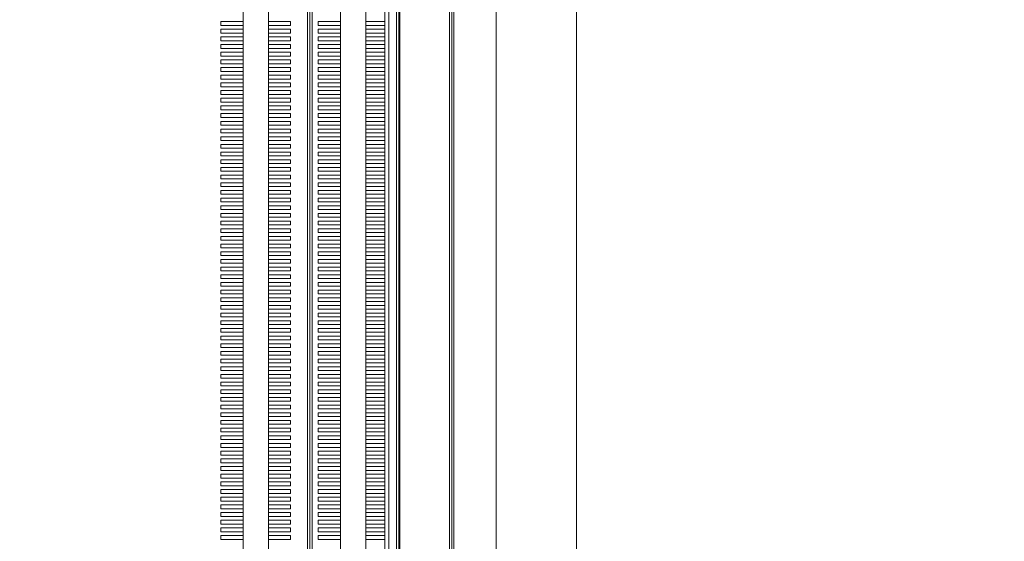
# Model space of a CAD drawing. Units: millimetres. Extents: x 5 to 296, y 3 to 205.
# Drawn here: x 123 to 129, y 85 to 89 of the extents above; entities that cross this region are included whole.
import ezdxf

# ---------------------------------------------------------------- set-up
doc = ezdxf.new("R2010")
doc.units = ezdxf.units.MM
doc.layers.add('COTAS', color=8, linetype='Continuous')
doc.styles.add('SLDTEXTSTYLE0', font='TXT', dxfattribs={"width": 0.7})
doc.dimstyles.new('SLDDIMSTYLE1', dxfattribs={"dimtxt": 2.5, "dimasz": 2, "dimexe": 0, "dimexo": 0.0625, "dimtad": 1, "dimdec": 1, "dimlfac": 20, "dimrnd": 1e-09, "dimzin": 12, "dimdsep": 46, "dimtxsty": 'SLDTEXTSTYLE0', "dimsah": 1, "dimcen": 0.09, "dimadec": 0, "dimazin": 3, "dimtfac": 1, "dimtdec": 1, "dimtofl": 0, "dimtmove": 0, "dimatfit": 3, "dimfxl": 1, "dimfrac": 2, "dimtolj": 1, "dimtzin": 12, "dimarcsym": 0})
doc.dimstyles.new('SLDDIMSTYLE2', dxfattribs={"dimtxt": 2.5, "dimasz": 2, "dimexe": 0, "dimexo": 0.0625, "dimtad": 1, "dimdec": 6, "dimlfac": 20, "dimrnd": 1e-09, "dimzin": 12, "dimdsep": 46, "dimtxsty": 'SLDTEXTSTYLE0', "dimsah": 1, "dimcen": 0.09, "dimadec": 0, "dimazin": 3, "dimtfac": 1, "dimtdec": 1, "dimtofl": 0, "dimtmove": 0, "dimatfit": 3, "dimfxl": 1, "dimfrac": 2, "dimtolj": 1, "dimtzin": 12, "dimarcsym": 0})

# ---------------------------------------------------------------- blocks, each defined once
blk = doc.blocks.new('SW_HATCH_0')
at = {"color": 0, "linetype": 'Continuous', "lineweight": 18}
blk.add_line((-0.5575, -45.4588), (-0.555, -45.4563), dxfattribs=at)
blk = doc.blocks.new('_D_2')
at = {"layer": 'COTAS'}
for p, q in [((127.4869, 183.7522), (143.4869, 183.7522)), ((142.4869, 79.8022), (142.4869, 183.7522)), ((127.4869, 79.8022), (143.4869, 79.8022))]:
    blk.add_line(p, q, dxfattribs=at)
for points in [[(142.4869, 183.7522), (142.1369, 181.7522), (142.8369, 181.7522)], [(142.4869, 79.8022), (142.8369, 81.8022), (142.1369, 81.8022)]]:
    blk.add_solid(points, dxfattribs=at)
at = {"layer": 'COTAS', "insert": (139.2642, 105.7008), "char_height": 2.5, "attachment_point": 1, "rotation": 90, "style": 'SLDTEXTSTYLE0'}
blk.add_mtext('CORTE DO MONTANTE = ALTURA - 21', dxfattribs=at)
blk = doc.blocks.new('_D_4')
at = {"layer": 'COTAS'}
for p, q in [((123.6969, 184.2322), (108.6271, 184.2322)), ((109.6271, 79.2322), (109.6271, 184.2322)), ((123.6969, 79.2322), (108.6271, 79.2322))]:
    blk.add_line(p, q, dxfattribs=at)
for points in [[(109.6271, 184.2322), (109.2771, 182.2322), (109.9771, 182.2322)], [(109.6271, 79.2322), (109.9771, 81.2322), (109.2771, 81.2322)]]:
    blk.add_solid(points, dxfattribs=at)
at = {"layer": 'COTAS', "insert": (106.4044, 126.1749), "char_height": 2.5, "attachment_point": 1, "rotation": 90, "style": 'SLDTEXTSTYLE0'}
blk.add_mtext('ALTURA', dxfattribs=at)
blk = doc.blocks.new('_D_7')
at = {"layer": 'COTAS'}
for p, q in [((126.9244, 131.7772), (135.4869, 131.7772)), ((134.4869, 131.7772), (134.4869, 79.8022)), ((127.3369, 79.8022), (135.4869, 79.8022))]:
    blk.add_line(p, q, dxfattribs=at)
for points in [[(134.4869, 131.7772), (134.1369, 129.7772), (134.8369, 129.7772)], [(134.4869, 79.8022), (134.8369, 81.8022), (134.1369, 81.8022)]]:
    blk.add_solid(points, dxfattribs=at)
at = {"layer": 'COTAS', "insert": (131.2642, 96.6161), "char_height": 2.5, "attachment_point": 1, "rotation": 90, "style": 'SLDTEXTSTYLE0'}
blk.add_mtext('MONTANTE/2', dxfattribs=at)

msp = doc.modelspace()

# ---------------------------------------------------------------- linework, layer by layer
at = {"color": 7, "linetype": 'Continuous', "lineweight": 18}
for p, q in [((124.31189623, 183.7521614), (124.31189623, 79.8021614)), ((124.47685862, 183.7521614), (124.47685862, 79.8021614)), ((124.94685862, 183.7521614), (124.94685862, 79.8021614)), ((125.11185862, 183.7521614), (125.11185862, 79.8021614)), ((125.96188232, 183.7521614), (125.96188232, 79.8021614)), ((126.4868814, 183.7521614), (126.4868814, 79.8021614)), ((125.23688232, 183.4671614), (125.23688232, 80.0871614)), ((125.26188232, 183.4671614), (125.26188232, 80.0871614)), ((124.73185867, 131.60280345), (124.73185867, 82.4021614)), ((124.74685867, 131.6021614), (124.74685867, 82.4021614)), ((124.76185867, 131.60280745), (124.76185867, 82.4021614)), ((125.31188232, 131.3039671), (125.31188232, 80.0871614)), ((125.65688232, 130.9271648), (125.65688232, 81.51215828)), ((125.67188232, 130.9271648), (125.67188232, 81.51215828)), ((125.68688232, 130.9271648), (125.68688232, 81.51215828)), ((124.31189623, 88.8146614), (124.16689623, 88.8146614)), ((124.16689623, 88.7896614), (124.16689623, 88.8146614)), ((124.62185862, 88.8146614), (124.47685862, 88.8146614)), ((124.62185862, 88.7896614), (124.62185862, 88.8146614)), ((124.94685862, 88.8146614), (124.80185862, 88.8146614)), ((124.80185862, 88.8146614), (124.80185862, 88.7896614)), ((125.23688231, 88.8146614), (125.11185862, 88.8146614)), ((124.16689623, 88.7896614), (124.31189623, 88.7896614)), ((124.31189623, 88.7646614), (124.16689623, 88.7646614)), ((124.16689623, 88.7396614), (124.16689623, 88.7646614)), ((124.16689623, 88.7396614), (124.31189623, 88.7396614)), ((124.47685862, 88.7896614), (124.62185862, 88.7896614)), ((124.62185862, 88.7646614), (124.47685862, 88.7646614)), ((124.47685862, 88.7396614), (124.62185862, 88.7396614)), ((124.62185862, 88.7396614), (124.62185862, 88.7646614)), ((124.80185862, 88.7896614), (124.94685862, 88.7896614)), ((124.94685862, 88.7646614), (124.80185862, 88.7646614)), ((124.80185862, 88.7646614), (124.80185862, 88.7396614)), ((124.80185862, 88.7396614), (124.94685862, 88.7396614)), ((125.11185862, 88.7896614), (125.23688231, 88.7896614)), ((125.23688231, 88.7646614), (125.11185862, 88.7646614)), ((125.11185862, 88.7396614), (125.23688231, 88.7396614)), ((124.31189623, 88.7146614), (124.16689623, 88.7146614)), ((124.16689623, 88.6896614), (124.16689623, 88.7146614)), ((124.16689623, 88.6896614), (124.31189623, 88.6896614)), ((124.62185862, 88.7146614), (124.47685862, 88.7146614)), ((124.47685862, 88.6896614), (124.62185862, 88.6896614)), ((124.62185862, 88.6896614), (124.62185862, 88.7146614)), ((124.94685862, 88.7146614), (124.80185862, 88.7146614)), ((124.80185862, 88.7146614), (124.80185862, 88.6896614)), ((124.80185862, 88.6896614), (124.94685862, 88.6896614)), ((125.23688231, 88.7146614), (125.11185862, 88.7146614)), ((125.11185862, 88.6896614), (125.23688231, 88.6896614)), ((124.31189623, 88.6646614), (124.16689623, 88.6646614)), ((124.16689623, 88.6396614), (124.16689623, 88.6646614)), ((124.16689623, 88.6396614), (124.31189623, 88.6396614)), ((124.31189623, 88.6146614), (124.16689623, 88.6146614)), ((124.16689623, 88.5896614), (124.16689623, 88.6146614)), ((124.62185862, 88.6646614), (124.47685862, 88.6646614)), ((124.47685862, 88.6396614), (124.62185862, 88.6396614)), ((124.62185862, 88.6146614), (124.47685862, 88.6146614)), ((124.62185862, 88.6396614), (124.62185862, 88.6646614)), ((124.62185862, 88.5896614), (124.62185862, 88.6146614)), ((124.94685862, 88.6646614), (124.80185862, 88.6646614)), ((124.80185862, 88.6646614), (124.80185862, 88.6396614)), ((124.80185862, 88.6396614), (124.94685862, 88.6396614)), ((124.94685862, 88.6146614), (124.80185862, 88.6146614)), ((124.80185862, 88.6146614), (124.80185862, 88.5896614)), ((125.23688231, 88.6646614), (125.11185862, 88.6646614)), ((125.11185862, 88.6396614), (125.23688231, 88.6396614)), ((125.23688231, 88.6146614), (125.11185862, 88.6146614)), ((124.16689623, 88.5896614), (124.31189623, 88.5896614)), ((124.31189623, 88.5646614), (124.16689623, 88.5646614)), ((124.16689623, 88.5396614), (124.16689623, 88.5646614)), ((124.16689623, 88.5396614), (124.31189623, 88.5396614)), ((124.47685862, 88.5896614), (124.62185862, 88.5896614)), ((124.62185862, 88.5646614), (124.47685862, 88.5646614)), ((124.47685862, 88.5396614), (124.62185862, 88.5396614)), ((124.62185862, 88.5396614), (124.62185862, 88.5646614)), ((124.80185862, 88.5896614), (124.94685862, 88.5896614)), ((124.94685862, 88.5646614), (124.80185862, 88.5646614)), ((124.80185862, 88.5646614), (124.80185862, 88.5396614)), ((124.80185862, 88.5396614), (124.94685862, 88.5396614)), ((125.11185862, 88.5896614), (125.23688231, 88.5896614)), ((125.23688231, 88.5646614), (125.11185862, 88.5646614)), ((125.11185862, 88.5396614), (125.23688231, 88.5396614)), ((124.31189623, 88.5146614), (124.16689623, 88.5146614)), ((124.16689623, 88.4896614), (124.16689623, 88.5146614)), ((124.16689623, 88.4896614), (124.31189623, 88.4896614)), ((124.62185862, 88.5146614), (124.47685862, 88.5146614)), ((124.47685862, 88.4896614), (124.62185862, 88.4896614)), ((124.62185862, 88.4896614), (124.62185862, 88.5146614)), ((124.94685862, 88.5146614), (124.80185862, 88.5146614)), ((124.80185862, 88.5146614), (124.80185862, 88.4896614)), ((124.80185862, 88.4896614), (124.94685862, 88.4896614)), ((125.23688231, 88.5146614), (125.11185862, 88.5146614)), ((125.11185862, 88.4896614), (125.23688231, 88.4896614)), ((124.31189623, 88.4646614), (124.16689623, 88.4646614)), ((124.16689623, 88.4396614), (124.16689623, 88.4646614)), ((124.16689623, 88.4396614), (124.31189623, 88.4396614)), ((124.31189623, 88.4146614), (124.16689623, 88.4146614)), ((124.16689623, 88.3896614), (124.16689623, 88.4146614)), ((124.62185862, 88.4646614), (124.47685862, 88.4646614)), ((124.47685862, 88.4396614), (124.62185862, 88.4396614)), ((124.62185862, 88.4146614), (124.47685862, 88.4146614)), ((124.62185862, 88.4396614), (124.62185862, 88.4646614)), ((124.62185862, 88.3896614), (124.62185862, 88.4146614)), ((124.94685862, 88.4646614), (124.80185862, 88.4646614)), ((124.80185862, 88.4646614), (124.80185862, 88.4396614)), ((124.80185862, 88.4396614), (124.94685862, 88.4396614)), ((124.94685862, 88.4146614), (124.80185862, 88.4146614)), ((124.80185862, 88.4146614), (124.80185862, 88.3896614)), ((125.23688231, 88.4646614), (125.11185862, 88.4646614)), ((125.11185862, 88.4396614), (125.23688231, 88.4396614)), ((125.23688231, 88.4146614), (125.11185862, 88.4146614)), ((124.16689623, 88.3896614), (124.31189623, 88.3896614)), ((124.31189623, 88.3646614), (124.16689623, 88.3646614)), ((124.16689623, 88.3396614), (124.16689623, 88.3646614)), ((124.47685862, 88.3896614), (124.62185862, 88.3896614)), ((124.62185862, 88.3646614), (124.47685862, 88.3646614)), ((124.62185862, 88.3396614), (124.62185862, 88.3646614)), ((124.80185862, 88.3896614), (124.94685862, 88.3896614)), ((124.94685862, 88.3646614), (124.80185862, 88.3646614)), ((124.80185862, 88.3646614), (124.80185862, 88.3396614)), ((125.11185862, 88.3896614), (125.23688231, 88.3896614)), ((125.23688231, 88.3646614), (125.11185862, 88.3646614)), ((124.16689623, 88.3396614), (124.31189623, 88.3396614)), ((124.31189623, 88.3146614), (124.16689623, 88.3146614)), ((124.16689623, 88.2896614), (124.16689623, 88.3146614)), ((124.16689623, 88.2896614), (124.31189623, 88.2896614)), ((124.47685862, 88.3396614), (124.62185862, 88.3396614)), ((124.62185862, 88.3146614), (124.47685862, 88.3146614)), ((124.47685862, 88.2896614), (124.62185862, 88.2896614)), ((124.62185862, 88.2896614), (124.62185862, 88.3146614)), ((124.80185862, 88.3396614), (124.94685862, 88.3396614)), ((124.94685862, 88.3146614), (124.80185862, 88.3146614)), ((124.80185862, 88.3146614), (124.80185862, 88.2896614)), ((124.80185862, 88.2896614), (124.94685862, 88.2896614)), ((125.11185862, 88.3396614), (125.23688231, 88.3396614)), ((125.23688231, 88.3146614), (125.11185862, 88.3146614)), ((125.11185862, 88.2896614), (125.23688231, 88.2896614)), ((124.31189623, 88.2646614), (124.16689623, 88.2646614)), ((124.16689623, 88.2396614), (124.16689623, 88.2646614)), ((124.16689623, 88.2396614), (124.31189623, 88.2396614)), ((124.62185862, 88.2646614), (124.47685862, 88.2646614)), ((124.47685862, 88.2396614), (124.62185862, 88.2396614)), ((124.62185862, 88.2396614), (124.62185862, 88.2646614)), ((124.94685862, 88.2646614), (124.80185862, 88.2646614)), ((124.80185862, 88.2646614), (124.80185862, 88.2396614)), ((124.80185862, 88.2396614), (124.94685862, 88.2396614)), ((125.23688231, 88.2646614), (125.11185862, 88.2646614)), ((125.11185862, 88.2396614), (125.23688231, 88.2396614)), ((124.31189623, 88.2146614), (124.16689623, 88.2146614)), ((124.16689623, 88.1896614), (124.16689623, 88.2146614)), ((124.16689623, 88.1896614), (124.31189623, 88.1896614)), ((124.31189623, 88.1646614), (124.16689623, 88.1646614)), ((124.16689623, 88.1396614), (124.16689623, 88.1646614)), ((124.62185862, 88.2146614), (124.47685862, 88.2146614)), ((124.47685862, 88.1896614), (124.62185862, 88.1896614)), ((124.62185862, 88.1646614), (124.47685862, 88.1646614)), ((124.62185862, 88.1896614), (124.62185862, 88.2146614)), ((124.62185862, 88.1396614), (124.62185862, 88.1646614)), ((124.94685862, 88.2146614), (124.80185862, 88.2146614)), ((124.80185862, 88.2146614), (124.80185862, 88.1896614)), ((124.80185862, 88.1896614), (124.94685862, 88.1896614)), ((124.94685862, 88.1646614), (124.80185862, 88.1646614)), ((124.80185862, 88.1646614), (124.80185862, 88.1396614)), ((125.23688231, 88.2146614), (125.11185862, 88.2146614)), ((125.11185862, 88.1896614), (125.23688231, 88.1896614)), ((125.23688231, 88.1646614), (125.11185862, 88.1646614)), ((124.16689623, 88.1396614), (124.31189623, 88.1396614)), ((124.31189623, 88.1146614), (124.16689623, 88.1146614)), ((124.16689623, 88.0896614), (124.16689623, 88.1146614)), ((124.16689623, 88.0896614), (124.31189623, 88.0896614)), ((124.47685862, 88.1396614), (124.62185862, 88.1396614)), ((124.62185862, 88.1146614), (124.47685862, 88.1146614)), ((124.47685862, 88.0896614), (124.62185862, 88.0896614)), ((124.62185862, 88.0896614), (124.62185862, 88.1146614)), ((124.80185862, 88.1396614), (124.94685862, 88.1396614)), ((124.94685862, 88.1146614), (124.80185862, 88.1146614)), ((124.80185862, 88.1146614), (124.80185862, 88.0896614)), ((124.80185862, 88.0896614), (124.94685862, 88.0896614)), ((125.11185862, 88.1396614), (125.23688231, 88.1396614)), ((125.23688231, 88.1146614), (125.11185862, 88.1146614)), ((125.11185862, 88.0896614), (125.23688231, 88.0896614)), ((124.31189623, 88.0646614), (124.16689623, 88.0646614)), ((124.16689623, 88.0396614), (124.16689623, 88.0646614)), ((124.16689623, 88.0396614), (124.31189623, 88.0396614)), ((124.62185862, 88.0646614), (124.47685862, 88.0646614)), ((124.47685862, 88.0396614), (124.62185862, 88.0396614)), ((124.62185862, 88.0396614), (124.62185862, 88.0646614)), ((124.94685862, 88.0646614), (124.80185862, 88.0646614)), ((124.80185862, 88.0646614), (124.80185862, 88.0396614)), ((124.80185862, 88.0396614), (124.94685862, 88.0396614)), ((125.23688231, 88.0646614), (125.11185862, 88.0646614)), ((125.11185862, 88.0396614), (125.23688231, 88.0396614)), ((124.31189623, 88.0146614), (124.16689623, 88.0146614)), ((124.16689623, 87.9896614), (124.16689623, 88.0146614)), ((124.16689623, 87.9896614), (124.31189623, 87.9896614)), ((124.31189623, 87.9646614), (124.16689623, 87.9646614)), ((124.16689623, 87.9396614), (124.16689623, 87.9646614)), ((124.62185862, 88.0146614), (124.47685862, 88.0146614)), ((124.47685862, 87.9896614), (124.62185862, 87.9896614)), ((124.62185862, 87.9646614), (124.47685862, 87.9646614)), ((124.62185862, 87.9896614), (124.62185862, 88.0146614)), ((124.62185862, 87.9396614), (124.62185862, 87.9646614)), ((124.94685862, 88.0146614), (124.80185862, 88.0146614)), ((124.80185862, 88.0146614), (124.80185862, 87.9896614)), ((124.80185862, 87.9896614), (124.94685862, 87.9896614)), ((124.94685862, 87.9646614), (124.80185862, 87.9646614)), ((124.80185862, 87.9646614), (124.80185862, 87.9396614)), ((125.23688231, 88.0146614), (125.11185862, 88.0146614)), ((125.11185862, 87.9896614), (125.23688231, 87.9896614)), ((125.23688231, 87.9646614), (125.11185862, 87.9646614)), ((124.16689623, 87.9396614), (124.31189623, 87.9396614)), ((124.31189623, 87.9146614), (124.16689623, 87.9146614)), ((124.16689623, 87.8896614), (124.16689623, 87.9146614)), ((124.47685862, 87.9396614), (124.62185862, 87.9396614)), ((124.62185862, 87.9146614), (124.47685862, 87.9146614)), ((124.62185862, 87.8896614), (124.62185862, 87.9146614)), ((124.80185862, 87.9396614), (124.94685862, 87.9396614)), ((124.94685862, 87.9146614), (124.80185862, 87.9146614)), ((124.80185862, 87.9146614), (124.80185862, 87.8896614)), ((125.11185862, 87.9396614), (125.23688231, 87.9396614)), ((125.23688231, 87.9146614), (125.11185862, 87.9146614)), ((124.16689623, 87.8896614), (124.31189623, 87.8896614)), ((124.31189623, 87.8646614), (124.16689623, 87.8646614)), ((124.16689623, 87.8396614), (124.16689623, 87.8646614)), ((124.16689623, 87.8396614), (124.31189623, 87.8396614)), ((124.47685862, 87.8896614), (124.62185862, 87.8896614)), ((124.62185862, 87.8646614), (124.47685862, 87.8646614)), ((124.47685862, 87.8396614), (124.62185862, 87.8396614)), ((124.62185862, 87.8396614), (124.62185862, 87.8646614)), ((124.80185862, 87.8896614), (124.94685862, 87.8896614)), ((124.94685862, 87.8646614), (124.80185862, 87.8646614)), ((124.80185862, 87.8646614), (124.80185862, 87.8396614)), ((124.80185862, 87.8396614), (124.94685862, 87.8396614)), ((125.11185862, 87.8896614), (125.23688231, 87.8896614)), ((125.23688231, 87.8646614), (125.11185862, 87.8646614)), ((125.11185862, 87.8396614), (125.23688231, 87.8396614)), ((124.31189623, 87.8146614), (124.16689623, 87.8146614)), ((124.16689623, 87.7896614), (124.16689623, 87.8146614)), ((124.16689623, 87.7896614), (124.31189623, 87.7896614)), ((124.62185862, 87.8146614), (124.47685862, 87.8146614)), ((124.47685862, 87.7896614), (124.62185862, 87.7896614)), ((124.62185862, 87.7896614), (124.62185862, 87.8146614)), ((124.94685862, 87.8146614), (124.80185862, 87.8146614)), ((124.80185862, 87.8146614), (124.80185862, 87.7896614)), ((124.80185862, 87.7896614), (124.94685862, 87.7896614)), ((125.23688231, 87.8146614), (125.11185862, 87.8146614)), ((125.11185862, 87.7896614), (125.23688231, 87.7896614)), ((124.31189623, 87.7646614), (124.16689623, 87.7646614)), ((124.16689623, 87.7396614), (124.16689623, 87.7646614)), ((124.16689623, 87.7396614), (124.31189623, 87.7396614)), ((124.31189623, 87.7146614), (124.16689623, 87.7146614)), ((124.16689623, 87.6896614), (124.16689623, 87.7146614)), ((124.62185862, 87.7646614), (124.47685862, 87.7646614)), ((124.47685862, 87.7396614), (124.62185862, 87.7396614)), ((124.62185862, 87.7146614), (124.47685862, 87.7146614)), ((124.62185862, 87.7396614), (124.62185862, 87.7646614)), ((124.62185862, 87.6896614), (124.62185862, 87.7146614)), ((124.94685862, 87.7646614), (124.80185862, 87.7646614)), ((124.80185862, 87.7646614), (124.80185862, 87.7396614)), ((124.80185862, 87.7396614), (124.94685862, 87.7396614)), ((124.94685862, 87.7146614), (124.80185862, 87.7146614)), ((124.80185862, 87.7146614), (124.80185862, 87.6896614)), ((125.23688231, 87.7646614), (125.11185862, 87.7646614)), ((125.11185862, 87.7396614), (125.23688231, 87.7396614)), ((125.23688231, 87.7146614), (125.11185862, 87.7146614)), ((124.16689623, 87.6896614), (124.31189623, 87.6896614)), ((124.31189623, 87.6646614), (124.16689623, 87.6646614)), ((124.16689623, 87.6396614), (124.16689623, 87.6646614)), ((124.16689623, 87.6396614), (124.31189623, 87.6396614)), ((124.47685862, 87.6896614), (124.62185862, 87.6896614)), ((124.62185862, 87.6646614), (124.47685862, 87.6646614)), ((124.47685862, 87.6396614), (124.62185862, 87.6396614)), ((124.62185862, 87.6396614), (124.62185862, 87.6646614)), ((124.80185862, 87.6896614), (124.94685862, 87.6896614)), ((124.94685862, 87.6646614), (124.80185862, 87.6646614)), ((124.80185862, 87.6646614), (124.80185862, 87.6396614)), ((124.80185862, 87.6396614), (124.94685862, 87.6396614)), ((125.11185862, 87.6896614), (125.23688231, 87.6896614)), ((125.23688231, 87.6646614), (125.11185862, 87.6646614)), ((125.11185862, 87.6396614), (125.23688231, 87.6396614)), ((124.31189623, 87.6146614), (124.16689623, 87.6146614)), ((124.16689623, 87.5896614), (124.16689623, 87.6146614)), ((124.16689623, 87.5896614), (124.31189623, 87.5896614)), ((124.62185862, 87.6146614), (124.47685862, 87.6146614)), ((124.47685862, 87.5896614), (124.62185862, 87.5896614)), ((124.62185862, 87.5896614), (124.62185862, 87.6146614)), ((124.94685862, 87.6146614), (124.80185862, 87.6146614)), ((124.80185862, 87.6146614), (124.80185862, 87.5896614)), ((124.80185862, 87.5896614), (124.94685862, 87.5896614)), ((125.23688231, 87.6146614), (125.11185862, 87.6146614)), ((125.11185862, 87.5896614), (125.23688231, 87.5896614)), ((124.31189623, 87.5646614), (124.16689623, 87.5646614)), ((124.16689623, 87.5396614), (124.16689623, 87.5646614)), ((124.16689623, 87.5396614), (124.31189623, 87.5396614)), ((124.31189623, 87.5146614), (124.16689623, 87.5146614)), ((124.16689623, 87.4896614), (124.16689623, 87.5146614)), ((124.62185862, 87.5646614), (124.47685862, 87.5646614)), ((124.47685862, 87.5396614), (124.62185862, 87.5396614)), ((124.62185862, 87.5146614), (124.47685862, 87.5146614)), ((124.62185862, 87.5396614), (124.62185862, 87.5646614)), ((124.62185862, 87.4896614), (124.62185862, 87.5146614)), ((124.94685862, 87.5646614), (124.80185862, 87.5646614)), ((124.80185862, 87.5646614), (124.80185862, 87.5396614)), ((124.80185862, 87.5396614), (124.94685862, 87.5396614)), ((124.94685862, 87.5146614), (124.80185862, 87.5146614)), ((124.80185862, 87.5146614), (124.80185862, 87.4896614)), ((125.23688231, 87.5646614), (125.11185862, 87.5646614)), ((125.11185862, 87.5396614), (125.23688231, 87.5396614)), ((125.23688231, 87.5146614), (125.11185862, 87.5146614)), ((124.16689623, 87.4896614), (124.31189623, 87.4896614)), ((124.31189623, 87.4646614), (124.16689623, 87.4646614)), ((124.16689623, 87.4396614), (124.16689623, 87.4646614)), ((124.47685862, 87.4896614), (124.62185862, 87.4896614)), ((124.62185862, 87.4646614), (124.47685862, 87.4646614)), ((124.62185862, 87.4396614), (124.62185862, 87.4646614)), ((124.80185862, 87.4896614), (124.94685862, 87.4896614)), ((124.94685862, 87.4646614), (124.80185862, 87.4646614)), ((124.80185862, 87.4646614), (124.80185862, 87.4396614)), ((125.11185862, 87.4896614), (125.23688231, 87.4896614)), ((125.23688231, 87.4646614), (125.11185862, 87.4646614)), ((124.16689623, 87.4396614), (124.31189623, 87.4396614)), ((124.31189623, 87.4146614), (124.16689623, 87.4146614)), ((124.16689623, 87.3896614), (124.16689623, 87.4146614)), ((124.16689623, 87.3896614), (124.31189623, 87.3896614)), ((124.47685862, 87.4396614), (124.62185862, 87.4396614)), ((124.62185862, 87.4146614), (124.47685862, 87.4146614)), ((124.47685862, 87.3896614), (124.62185862, 87.3896614)), ((124.62185862, 87.3896614), (124.62185862, 87.4146614)), ((124.80185862, 87.4396614), (124.94685862, 87.4396614)), ((124.94685862, 87.4146614), (124.80185862, 87.4146614)), ((124.80185862, 87.4146614), (124.80185862, 87.3896614)), ((124.80185862, 87.3896614), (124.94685862, 87.3896614)), ((125.11185862, 87.4396614), (125.23688231, 87.4396614)), ((125.23688231, 87.4146614), (125.11185862, 87.4146614)), ((125.11185862, 87.3896614), (125.23688231, 87.3896614)), ((124.31189623, 87.3646614), (124.16689623, 87.3646614)), ((124.16689623, 87.3396614), (124.16689623, 87.3646614)), ((124.16689623, 87.3396614), (124.31189623, 87.3396614)), ((124.62185862, 87.3646614), (124.47685862, 87.3646614)), ((124.47685862, 87.3396614), (124.62185862, 87.3396614)), ((124.62185862, 87.3396614), (124.62185862, 87.3646614)), ((124.94685862, 87.3646614), (124.80185862, 87.3646614)), ((124.80185862, 87.3646614), (124.80185862, 87.3396614)), ((124.80185862, 87.3396614), (124.94685862, 87.3396614)), ((125.23688231, 87.3646614), (125.11185862, 87.3646614)), ((125.11185862, 87.3396614), (125.23688231, 87.3396614)), ((124.31189623, 87.3146614), (124.16689623, 87.3146614)), ((124.16689623, 87.2896614), (124.16689623, 87.3146614)), ((124.16689623, 87.2896614), (124.31189623, 87.2896614)), ((124.31189623, 87.2646614), (124.16689623, 87.2646614)), ((124.16689623, 87.2396614), (124.16689623, 87.2646614)), ((124.62185862, 87.3146614), (124.47685862, 87.3146614)), ((124.47685862, 87.2896614), (124.62185862, 87.2896614)), ((124.62185862, 87.2646614), (124.47685862, 87.2646614)), ((124.62185862, 87.2896614), (124.62185862, 87.3146614)), ((124.62185862, 87.2396614), (124.62185862, 87.2646614)), ((124.94685862, 87.3146614), (124.80185862, 87.3146614)), ((124.80185862, 87.3146614), (124.80185862, 87.2896614)), ((124.80185862, 87.2896614), (124.94685862, 87.2896614)), ((124.94685862, 87.2646614), (124.80185862, 87.2646614)), ((124.80185862, 87.2646614), (124.80185862, 87.2396614)), ((125.23688231, 87.3146614), (125.11185862, 87.3146614)), ((125.11185862, 87.2896614), (125.23688231, 87.2896614)), ((125.23688231, 87.2646614), (125.11185862, 87.2646614)), ((124.16689623, 87.2396614), (124.31189623, 87.2396614)), ((124.31189623, 87.2146614), (124.16689623, 87.2146614)), ((124.16689623, 87.1896614), (124.16689623, 87.2146614)), ((124.16689623, 87.1896614), (124.31189623, 87.1896614)), ((124.47685862, 87.2396614), (124.62185862, 87.2396614)), ((124.62185862, 87.2146614), (124.47685862, 87.2146614)), ((124.47685862, 87.1896614), (124.62185862, 87.1896614)), ((124.62185862, 87.1896614), (124.62185862, 87.2146614)), ((124.80185862, 87.2396614), (124.94685862, 87.2396614)), ((124.94685862, 87.2146614), (124.80185862, 87.2146614)), ((124.80185862, 87.2146614), (124.80185862, 87.1896614)), ((124.80185862, 87.1896614), (124.94685862, 87.1896614)), ((125.11185862, 87.2396614), (125.23688231, 87.2396614)), ((125.23688231, 87.2146614), (125.11185862, 87.2146614)), ((125.11185862, 87.1896614), (125.23688231, 87.1896614)), ((124.31189623, 87.1646614), (124.16689623, 87.1646614)), ((124.16689623, 87.1396614), (124.16689623, 87.1646614)), ((124.16689623, 87.1396614), (124.31189623, 87.1396614)), ((124.62185862, 87.1646614), (124.47685862, 87.1646614)), ((124.47685862, 87.1396614), (124.62185862, 87.1396614)), ((124.62185862, 87.1396614), (124.62185862, 87.1646614)), ((124.94685862, 87.1646614), (124.80185862, 87.1646614)), ((124.80185862, 87.1646614), (124.80185862, 87.1396614)), ((124.80185862, 87.1396614), (124.94685862, 87.1396614)), ((125.23688231, 87.1646614), (125.11185862, 87.1646614)), ((125.11185862, 87.1396614), (125.23688231, 87.1396614)), ((124.31189623, 87.1146614), (124.16689623, 87.1146614)), ((124.16689623, 87.0896614), (124.16689623, 87.1146614)), ((124.16689623, 87.0896614), (124.31189623, 87.0896614)), ((124.31189623, 87.0646614), (124.16689623, 87.0646614)), ((124.16689623, 87.0396614), (124.16689623, 87.0646614)), ((124.62185862, 87.1146614), (124.47685862, 87.1146614)), ((124.47685862, 87.0896614), (124.62185862, 87.0896614)), ((124.62185862, 87.0646614), (124.47685862, 87.0646614)), ((124.62185862, 87.0896614), (124.62185862, 87.1146614)), ((124.62185862, 87.0396614), (124.62185862, 87.0646614)), ((124.94685862, 87.1146614), (124.80185862, 87.1146614)), ((124.80185862, 87.1146614), (124.80185862, 87.0896614)), ((124.80185862, 87.0896614), (124.94685862, 87.0896614)), ((124.94685862, 87.0646614), (124.80185862, 87.0646614)), ((124.80185862, 87.0646614), (124.80185862, 87.0396614)), ((125.23688231, 87.1146614), (125.11185862, 87.1146614)), ((125.11185862, 87.0896614), (125.23688231, 87.0896614)), ((125.23688231, 87.0646614), (125.11185862, 87.0646614)), ((124.16689623, 87.0396614), (124.31189623, 87.0396614)), ((124.31189623, 87.0146614), (124.16689623, 87.0146614)), ((124.16689623, 86.9896614), (124.16689623, 87.0146614)), ((124.47685862, 87.0396614), (124.62185862, 87.0396614)), ((124.62185862, 87.0146614), (124.47685862, 87.0146614)), ((124.62185862, 86.9896614), (124.62185862, 87.0146614)), ((124.80185862, 87.0396614), (124.94685862, 87.0396614)), ((124.94685862, 87.0146614), (124.80185862, 87.0146614)), ((124.80185862, 87.0146614), (124.80185862, 86.9896614)), ((125.11185862, 87.0396614), (125.23688231, 87.0396614)), ((125.23688231, 87.0146614), (125.11185862, 87.0146614)), ((124.16689623, 86.9896614), (124.31189623, 86.9896614)), ((124.31189623, 86.9646614), (124.16689623, 86.9646614)), ((124.16689623, 86.9396614), (124.16689623, 86.9646614)), ((124.16689623, 86.9396614), (124.31189623, 86.9396614)), ((124.47685862, 86.9896614), (124.62185862, 86.9896614)), ((124.62185862, 86.9646614), (124.47685862, 86.9646614)), ((124.47685862, 86.9396614), (124.62185862, 86.9396614)), ((124.62185862, 86.9396614), (124.62185862, 86.9646614)), ((124.80185862, 86.9896614), (124.94685862, 86.9896614)), ((124.94685862, 86.9646614), (124.80185862, 86.9646614)), ((124.80185862, 86.9646614), (124.80185862, 86.9396614)), ((124.80185862, 86.9396614), (124.94685862, 86.9396614)), ((125.11185862, 86.9896614), (125.23688231, 86.9896614)), ((125.23688231, 86.9646614), (125.11185862, 86.9646614)), ((125.11185862, 86.9396614), (125.23688231, 86.9396614)), ((124.31189623, 86.9146614), (124.16689623, 86.9146614)), ((124.16689623, 86.8896614), (124.16689623, 86.9146614)), ((124.16689623, 86.8896614), (124.31189623, 86.8896614)), ((124.62185862, 86.9146614), (124.47685862, 86.9146614)), ((124.47685862, 86.8896614), (124.62185862, 86.8896614)), ((124.62185862, 86.8896614), (124.62185862, 86.9146614)), ((124.94685862, 86.9146614), (124.80185862, 86.9146614)), ((124.80185862, 86.9146614), (124.80185862, 86.8896614)), ((124.80185862, 86.8896614), (124.94685862, 86.8896614)), ((125.23688231, 86.9146614), (125.11185862, 86.9146614)), ((125.11185862, 86.8896614), (125.23688231, 86.8896614)), ((124.31189623, 86.8646614), (124.16689623, 86.8646614)), ((124.16689623, 86.8396614), (124.16689623, 86.8646614)), ((124.16689623, 86.8396614), (124.31189623, 86.8396614)), ((124.31189623, 86.8146614), (124.16689623, 86.8146614)), ((124.16689623, 86.7896614), (124.16689623, 86.8146614)), ((124.62185862, 86.8646614), (124.47685862, 86.8646614)), ((124.47685862, 86.8396614), (124.62185862, 86.8396614)), ((124.62185862, 86.8146614), (124.47685862, 86.8146614)), ((124.62185862, 86.8396614), (124.62185862, 86.8646614)), ((124.62185862, 86.7896614), (124.62185862, 86.8146614)), ((124.94685862, 86.8646614), (124.80185862, 86.8646614)), ((124.80185862, 86.8646614), (124.80185862, 86.8396614)), ((124.80185862, 86.8396614), (124.94685862, 86.8396614)), ((124.94685862, 86.8146614), (124.80185862, 86.8146614)), ((124.80185862, 86.8146614), (124.80185862, 86.7896614)), ((125.23688231, 86.8646614), (125.11185862, 86.8646614)), ((125.11185862, 86.8396614), (125.23688231, 86.8396614)), ((125.23688231, 86.8146614), (125.11185862, 86.8146614)), ((124.16689623, 86.7896614), (124.31189623, 86.7896614)), ((124.31189623, 86.7646614), (124.16689623, 86.7646614)), ((124.16689623, 86.7396614), (124.16689623, 86.7646614)), ((124.16689623, 86.7396614), (124.31189623, 86.7396614)), ((124.47685862, 86.7896614), (124.62185862, 86.7896614)), ((124.62185862, 86.7646614), (124.47685862, 86.7646614)), ((124.47685862, 86.7396614), (124.62185862, 86.7396614)), ((124.62185862, 86.7396614), (124.62185862, 86.7646614)), ((124.80185862, 86.7896614), (124.94685862, 86.7896614)), ((124.94685862, 86.7646614), (124.80185862, 86.7646614)), ((124.80185862, 86.7646614), (124.80185862, 86.7396614)), ((124.80185862, 86.7396614), (124.94685862, 86.7396614)), ((125.11185862, 86.7896614), (125.23688231, 86.7896614)), ((125.23688231, 86.7646614), (125.11185862, 86.7646614)), ((125.11185862, 86.7396614), (125.23688231, 86.7396614)), ((124.31189623, 86.7146614), (124.16689623, 86.7146614)), ((124.16689623, 86.6896614), (124.16689623, 86.7146614)), ((124.16689623, 86.6896614), (124.31189623, 86.6896614)), ((124.62185862, 86.7146614), (124.47685862, 86.7146614)), ((124.47685862, 86.6896614), (124.62185862, 86.6896614)), ((124.62185862, 86.6896614), (124.62185862, 86.7146614)), ((124.94685862, 86.7146614), (124.80185862, 86.7146614)), ((124.80185862, 86.7146614), (124.80185862, 86.6896614)), ((124.80185862, 86.6896614), (124.94685862, 86.6896614)), ((125.23688231, 86.7146614), (125.11185862, 86.7146614)), ((125.11185862, 86.6896614), (125.23688231, 86.6896614)), ((124.31189623, 86.6646614), (124.16689623, 86.6646614)), ((124.16689623, 86.6396614), (124.16689623, 86.6646614)), ((124.16689623, 86.6396614), (124.31189623, 86.6396614)), ((124.31189623, 86.6146614), (124.16689623, 86.6146614)), ((124.16689623, 86.5896614), (124.16689623, 86.6146614)), ((124.62185862, 86.6646614), (124.47685862, 86.6646614)), ((124.47685862, 86.6396614), (124.62185862, 86.6396614)), ((124.62185862, 86.6146614), (124.47685862, 86.6146614)), ((124.62185862, 86.6396614), (124.62185862, 86.6646614)), ((124.62185862, 86.5896614), (124.62185862, 86.6146614)), ((124.94685862, 86.6646614), (124.80185862, 86.6646614)), ((124.80185862, 86.6646614), (124.80185862, 86.6396614)), ((124.80185862, 86.6396614), (124.94685862, 86.6396614)), ((124.94685862, 86.6146614), (124.80185862, 86.6146614)), ((124.80185862, 86.6146614), (124.80185862, 86.5896614)), ((125.23688231, 86.6646614), (125.11185862, 86.6646614)), ((125.11185862, 86.6396614), (125.23688231, 86.6396614)), ((125.23688231, 86.6146614), (125.11185862, 86.6146614)), ((124.16689623, 86.5896614), (124.31189623, 86.5896614)), ((124.31189623, 86.5646614), (124.16689623, 86.5646614)), ((124.16689623, 86.5396614), (124.16689623, 86.5646614)), ((124.47685862, 86.5896614), (124.62185862, 86.5896614)), ((124.62185862, 86.5646614), (124.47685862, 86.5646614)), ((124.62185862, 86.5396614), (124.62185862, 86.5646614)), ((124.80185862, 86.5896614), (124.94685862, 86.5896614)), ((124.94685862, 86.5646614), (124.80185862, 86.5646614)), ((124.80185862, 86.5646614), (124.80185862, 86.5396614)), ((125.11185862, 86.5896614), (125.23688231, 86.5896614)), ((125.23688231, 86.5646614), (125.11185862, 86.5646614)), ((124.16689623, 86.5396614), (124.31189623, 86.5396614)), ((124.31189623, 86.5146614), (124.16689623, 86.5146614)), ((124.16689623, 86.4896614), (124.16689623, 86.5146614)), ((124.16689623, 86.4896614), (124.31189623, 86.4896614)), ((124.47685862, 86.5396614), (124.62185862, 86.5396614)), ((124.62185862, 86.5146614), (124.47685862, 86.5146614)), ((124.47685862, 86.4896614), (124.62185862, 86.4896614)), ((124.62185862, 86.4896614), (124.62185862, 86.5146614)), ((124.80185862, 86.5396614), (124.94685862, 86.5396614)), ((124.94685862, 86.5146614), (124.80185862, 86.5146614)), ((124.80185862, 86.5146614), (124.80185862, 86.4896614)), ((124.80185862, 86.4896614), (124.94685862, 86.4896614)), ((125.11185862, 86.5396614), (125.23688231, 86.5396614)), ((125.23688231, 86.5146614), (125.11185862, 86.5146614)), ((125.11185862, 86.4896614), (125.23688231, 86.4896614)), ((124.31189623, 86.4646614), (124.16689623, 86.4646614)), ((124.16689623, 86.4396614), (124.16689623, 86.4646614)), ((124.16689623, 86.4396614), (124.31189623, 86.4396614)), ((124.62185862, 86.4646614), (124.47685862, 86.4646614)), ((124.47685862, 86.4396614), (124.62185862, 86.4396614)), ((124.62185862, 86.4396614), (124.62185862, 86.4646614)), ((124.94685862, 86.4646614), (124.80185862, 86.4646614)), ((124.80185862, 86.4646614), (124.80185862, 86.4396614)), ((124.80185862, 86.4396614), (124.94685862, 86.4396614)), ((125.23688231, 86.4646614), (125.11185862, 86.4646614)), ((125.11185862, 86.4396614), (125.23688231, 86.4396614)), ((124.31189623, 86.4146614), (124.16689623, 86.4146614)), ((124.16689623, 86.3896614), (124.16689623, 86.4146614)), ((124.16689623, 86.3896614), (124.31189623, 86.3896614)), ((124.31189623, 86.3646614), (124.16689623, 86.3646614)), ((124.16689623, 86.3396614), (124.16689623, 86.3646614)), ((124.62185862, 86.4146614), (124.47685862, 86.4146614)), ((124.47685862, 86.3896614), (124.62185862, 86.3896614)), ((124.62185862, 86.3646614), (124.47685862, 86.3646614)), ((124.62185862, 86.3896614), (124.62185862, 86.4146614)), ((124.62185862, 86.3396614), (124.62185862, 86.3646614)), ((124.94685862, 86.4146614), (124.80185862, 86.4146614)), ((124.80185862, 86.4146614), (124.80185862, 86.3896614)), ((124.80185862, 86.3896614), (124.94685862, 86.3896614)), ((124.94685862, 86.3646614), (124.80185862, 86.3646614)), ((124.80185862, 86.3646614), (124.80185862, 86.3396614)), ((125.23688231, 86.4146614), (125.11185862, 86.4146614)), ((125.11185862, 86.3896614), (125.23688231, 86.3896614)), ((125.23688231, 86.3646614), (125.11185862, 86.3646614)), ((124.16689623, 86.3396614), (124.31189623, 86.3396614)), ((124.31189623, 86.3146614), (124.16689623, 86.3146614)), ((124.16689623, 86.2896614), (124.16689623, 86.3146614)), ((124.16689623, 86.2896614), (124.31189623, 86.2896614)), ((124.47685862, 86.3396614), (124.62185862, 86.3396614)), ((124.62185862, 86.3146614), (124.47685862, 86.3146614)), ((124.47685862, 86.2896614), (124.62185862, 86.2896614)), ((124.62185862, 86.2896614), (124.62185862, 86.3146614)), ((124.80185862, 86.3396614), (124.94685862, 86.3396614)), ((124.94685862, 86.3146614), (124.80185862, 86.3146614)), ((124.80185862, 86.3146614), (124.80185862, 86.2896614)), ((124.80185862, 86.2896614), (124.94685862, 86.2896614)), ((125.11185862, 86.3396614), (125.23688231, 86.3396614)), ((125.23688231, 86.3146614), (125.11185862, 86.3146614)), ((125.11185862, 86.2896614), (125.23688231, 86.2896614)), ((124.31189623, 86.2646614), (124.16689623, 86.2646614)), ((124.16689623, 86.2396614), (124.16689623, 86.2646614)), ((124.16689623, 86.2396614), (124.31189623, 86.2396614)), ((124.62185862, 86.2646614), (124.47685862, 86.2646614)), ((124.47685862, 86.2396614), (124.62185862, 86.2396614)), ((124.62185862, 86.2396614), (124.62185862, 86.2646614)), ((124.94685862, 86.2646614), (124.80185862, 86.2646614)), ((124.80185862, 86.2646614), (124.80185862, 86.2396614)), ((124.80185862, 86.2396614), (124.94685862, 86.2396614)), ((125.23688231, 86.2646614), (125.11185862, 86.2646614)), ((125.11185862, 86.2396614), (125.23688231, 86.2396614)), ((124.31189623, 86.2146614), (124.16689623, 86.2146614)), ((124.16689623, 86.1896614), (124.16689623, 86.2146614)), ((124.16689623, 86.1896614), (124.31189623, 86.1896614)), ((124.31189623, 86.1646614), (124.16689623, 86.1646614)), ((124.16689623, 86.1396614), (124.16689623, 86.1646614)), ((124.62185862, 86.2146614), (124.47685862, 86.2146614)), ((124.47685862, 86.1896614), (124.62185862, 86.1896614)), ((124.62185862, 86.1646614), (124.47685862, 86.1646614)), ((124.62185862, 86.1896614), (124.62185862, 86.2146614)), ((124.62185862, 86.1396614), (124.62185862, 86.1646614)), ((124.94685862, 86.2146614), (124.80185862, 86.2146614)), ((124.80185862, 86.2146614), (124.80185862, 86.1896614)), ((124.80185862, 86.1896614), (124.94685862, 86.1896614)), ((124.94685862, 86.1646614), (124.80185862, 86.1646614)), ((124.80185862, 86.1646614), (124.80185862, 86.1396614)), ((125.23688231, 86.2146614), (125.11185862, 86.2146614)), ((125.11185862, 86.1896614), (125.23688231, 86.1896614)), ((125.23688231, 86.1646614), (125.11185862, 86.1646614)), ((124.16689623, 86.1396614), (124.31189623, 86.1396614)), ((124.31189623, 86.1146614), (124.16689623, 86.1146614)), ((124.16689623, 86.0896614), (124.16689623, 86.1146614)), ((124.47685862, 86.1396614), (124.62185862, 86.1396614)), ((124.62185862, 86.1146614), (124.47685862, 86.1146614)), ((124.62185862, 86.0896614), (124.62185862, 86.1146614)), ((124.80185862, 86.1396614), (124.94685862, 86.1396614)), ((124.94685862, 86.1146614), (124.80185862, 86.1146614)), ((124.80185862, 86.1146614), (124.80185862, 86.0896614)), ((125.11185862, 86.1396614), (125.23688231, 86.1396614)), ((125.23688231, 86.1146614), (125.11185862, 86.1146614)), ((124.16689623, 86.0896614), (124.31189623, 86.0896614)), ((124.31189623, 86.0646614), (124.16689623, 86.0646614)), ((124.16689623, 86.0396614), (124.16689623, 86.0646614)), ((124.16689623, 86.0396614), (124.31189623, 86.0396614)), ((124.47685862, 86.0896614), (124.62185862, 86.0896614)), ((124.62185862, 86.0646614), (124.47685862, 86.0646614)), ((124.47685862, 86.0396614), (124.62185862, 86.0396614)), ((124.62185862, 86.0396614), (124.62185862, 86.0646614)), ((124.80185862, 86.0896614), (124.94685862, 86.0896614)), ((124.94685862, 86.0646614), (124.80185862, 86.0646614)), ((124.80185862, 86.0646614), (124.80185862, 86.0396614)), ((124.80185862, 86.0396614), (124.94685862, 86.0396614)), ((125.11185862, 86.0896614), (125.23688231, 86.0896614)), ((125.23688231, 86.0646614), (125.11185862, 86.0646614)), ((125.11185862, 86.0396614), (125.23688231, 86.0396614)), ((124.31189623, 86.0146614), (124.16689623, 86.0146614)), ((124.16689623, 85.9896614), (124.16689623, 86.0146614)), ((124.16689623, 85.9896614), (124.31189623, 85.9896614)), ((124.62185862, 86.0146614), (124.47685862, 86.0146614)), ((124.47685862, 85.9896614), (124.62185862, 85.9896614)), ((124.62185862, 85.9896614), (124.62185862, 86.0146614)), ((124.94685862, 86.0146614), (124.80185862, 86.0146614)), ((124.80185862, 86.0146614), (124.80185862, 85.9896614)), ((124.80185862, 85.9896614), (124.94685862, 85.9896614)), ((125.23688231, 86.0146614), (125.11185862, 86.0146614)), ((125.11185862, 85.9896614), (125.23688231, 85.9896614)), ((124.31189623, 85.9646614), (124.16689623, 85.9646614)), ((124.16689623, 85.9396614), (124.16689623, 85.9646614)), ((124.16689623, 85.9396614), (124.31189623, 85.9396614)), ((124.31189623, 85.9146614), (124.16689623, 85.9146614)), ((124.16689623, 85.8896614), (124.16689623, 85.9146614)), ((124.62185862, 85.9646614), (124.47685862, 85.9646614)), ((124.47685862, 85.9396614), (124.62185862, 85.9396614)), ((124.62185862, 85.9146614), (124.47685862, 85.9146614)), ((124.62185862, 85.9396614), (124.62185862, 85.9646614)), ((124.62185862, 85.8896614), (124.62185862, 85.9146614)), ((124.94685862, 85.9646614), (124.80185862, 85.9646614)), ((124.80185862, 85.9646614), (124.80185862, 85.9396614)), ((124.80185862, 85.9396614), (124.94685862, 85.9396614)), ((124.94685862, 85.9146614), (124.80185862, 85.9146614)), ((124.80185862, 85.9146614), (124.80185862, 85.8896614)), ((125.23688231, 85.9646614), (125.11185862, 85.9646614)), ((125.11185862, 85.9396614), (125.23688231, 85.9396614)), ((125.23688231, 85.9146614), (125.11185862, 85.9146614)), ((124.16689623, 85.8896614), (124.31189623, 85.8896614)), ((124.31189623, 85.8646614), (124.16689623, 85.8646614)), ((124.16689623, 85.8396614), (124.16689623, 85.8646614)), ((124.47685862, 85.8896614), (124.62185862, 85.8896614)), ((124.62185862, 85.8646614), (124.47685862, 85.8646614)), ((124.62185862, 85.8396614), (124.62185862, 85.8646614)), ((124.80185862, 85.8896614), (124.94685862, 85.8896614)), ((124.94685862, 85.8646614), (124.80185862, 85.8646614)), ((124.80185862, 85.8646614), (124.80185862, 85.8396614)), ((125.11185862, 85.8896614), (125.23688231, 85.8896614)), ((125.23688231, 85.8646614), (125.11185862, 85.8646614)), ((124.16689623, 85.8396614), (124.31189623, 85.8396614)), ((124.31189623, 85.8146614), (124.16689623, 85.8146614)), ((124.16689623, 85.7896614), (124.16689623, 85.8146614)), ((124.16689623, 85.7896614), (124.31189623, 85.7896614)), ((124.47685862, 85.8396614), (124.62185862, 85.8396614)), ((124.62185862, 85.8146614), (124.47685862, 85.8146614)), ((124.47685862, 85.7896614), (124.62185862, 85.7896614)), ((124.62185862, 85.7896614), (124.62185862, 85.8146614)), ((124.80185862, 85.8396614), (124.94685862, 85.8396614)), ((124.94685862, 85.8146614), (124.80185862, 85.8146614)), ((124.80185862, 85.8146614), (124.80185862, 85.7896614)), ((124.80185862, 85.7896614), (124.94685862, 85.7896614)), ((125.11185862, 85.8396614), (125.23688231, 85.8396614)), ((125.23688231, 85.8146614), (125.11185862, 85.8146614)), ((125.11185862, 85.7896614), (125.23688231, 85.7896614)), ((124.31189623, 85.7646614), (124.16689623, 85.7646614)), ((124.16689623, 85.7396614), (124.16689623, 85.7646614)), ((124.16689623, 85.7396614), (124.31189623, 85.7396614)), ((124.31189623, 85.7146614), (124.16689623, 85.7146614)), ((124.16689623, 85.6896614), (124.16689623, 85.7146614)), ((124.62185862, 85.7646614), (124.47685862, 85.7646614)), ((124.47685862, 85.7396614), (124.62185862, 85.7396614)), ((124.62185862, 85.7146614), (124.47685862, 85.7146614)), ((124.62185862, 85.7396614), (124.62185862, 85.7646614)), ((124.62185862, 85.6896614), (124.62185862, 85.7146614)), ((124.94685862, 85.7646614), (124.80185862, 85.7646614)), ((124.80185862, 85.7646614), (124.80185862, 85.7396614)), ((124.80185862, 85.7396614), (124.94685862, 85.7396614)), ((124.94685862, 85.7146614), (124.80185862, 85.7146614)), ((124.80185862, 85.7146614), (124.80185862, 85.6896614)), ((125.23688231, 85.7646614), (125.11185862, 85.7646614)), ((125.11185862, 85.7396614), (125.23688231, 85.7396614)), ((125.23688231, 85.7146614), (125.11185862, 85.7146614)), ((124.16689623, 85.6896614), (124.31189623, 85.6896614)), ((124.31189623, 85.6646614), (124.16689623, 85.6646614)), ((124.16689623, 85.6396614), (124.16689623, 85.6646614)), ((124.47685862, 85.6896614), (124.62185862, 85.6896614)), ((124.62185862, 85.6646614), (124.47685862, 85.6646614)), ((124.62185862, 85.6396614), (124.62185862, 85.6646614)), ((124.80185862, 85.6896614), (124.94685862, 85.6896614)), ((124.94685862, 85.6646614), (124.80185862, 85.6646614)), ((124.80185862, 85.6646614), (124.80185862, 85.6396614)), ((125.11185862, 85.6896614), (125.23688231, 85.6896614)), ((125.23688231, 85.6646614), (125.11185862, 85.6646614)), ((124.16689623, 85.6396614), (124.31189623, 85.6396614)), ((124.31189623, 85.6146614), (124.16689623, 85.6146614)), ((124.16689623, 85.5896614), (124.16689623, 85.6146614)), ((124.16689623, 85.5896614), (124.31189623, 85.5896614)), ((124.47685862, 85.6396614), (124.62185862, 85.6396614)), ((124.62185862, 85.6146614), (124.47685862, 85.6146614)), ((124.47685862, 85.5896614), (124.62185862, 85.5896614)), ((124.62185862, 85.5896614), (124.62185862, 85.6146614)), ((124.80185862, 85.6396614), (124.94685862, 85.6396614)), ((124.94685862, 85.6146614), (124.80185862, 85.6146614)), ((124.80185862, 85.6146614), (124.80185862, 85.5896614)), ((124.80185862, 85.5896614), (124.94685862, 85.5896614)), ((125.11185862, 85.6396614), (125.23688231, 85.6396614)), ((125.23688231, 85.6146614), (125.11185862, 85.6146614)), ((125.11185862, 85.5896614), (125.23688231, 85.5896614)), ((124.31189623, 85.5646614), (124.16689623, 85.5646614)), ((124.16689623, 85.5396614), (124.16689623, 85.5646614)), ((124.16689623, 85.5396614), (124.31189623, 85.5396614)), ((124.62185862, 85.5646614), (124.47685862, 85.5646614)), ((124.47685862, 85.5396614), (124.62185862, 85.5396614)), ((124.62185862, 85.5396614), (124.62185862, 85.5646614)), ((124.94685862, 85.5646614), (124.80185862, 85.5646614)), ((124.80185862, 85.5646614), (124.80185862, 85.5396614)), ((124.80185862, 85.5396614), (124.94685862, 85.5396614)), ((125.23688231, 85.5646614), (125.11185862, 85.5646614)), ((125.11185862, 85.5396614), (125.23688231, 85.5396614)), ((124.31189623, 85.5146614), (124.16689623, 85.5146614)), ((124.16689623, 85.4896614), (124.16689623, 85.5146614)), ((124.16689623, 85.4896614), (124.31189623, 85.4896614)), ((124.31189623, 85.4646614), (124.16689623, 85.4646614)), ((124.16689623, 85.4396614), (124.16689623, 85.4646614)), ((124.62185862, 85.5146614), (124.47685862, 85.5146614)), ((124.47685862, 85.4896614), (124.62185862, 85.4896614)), ((124.62185862, 85.4646614), (124.47685862, 85.4646614)), ((124.62185862, 85.4896614), (124.62185862, 85.5146614)), ((124.62185862, 85.4396614), (124.62185862, 85.4646614)), ((124.94685862, 85.5146614), (124.80185862, 85.5146614)), ((124.80185862, 85.5146614), (124.80185862, 85.4896614)), ((124.80185862, 85.4896614), (124.94685862, 85.4896614)), ((124.94685862, 85.4646614), (124.80185862, 85.4646614)), ((124.80185862, 85.4646614), (124.80185862, 85.4396614)), ((125.23688231, 85.5146614), (125.11185862, 85.5146614)), ((125.11185862, 85.4896614), (125.23688231, 85.4896614)), ((125.23688231, 85.4646614), (125.11185862, 85.4646614)), ((124.16689623, 85.4396614), (124.31189623, 85.4396614)), ((124.47685862, 85.4396614), (124.62185862, 85.4396614)), ((124.80185862, 85.4396614), (124.94685862, 85.4396614)), ((125.11185862, 85.4396614), (125.23688231, 85.4396614))]:
    msp.add_line(p, q, dxfattribs=at)
at = {"color": 7, "linetype": 'Continuous', "lineweight": 35}
for p, q in [((125.3293824, 130.96966154), (125.3293824, 81.46966154)), ((125.3318824, 130.96966154), (125.3318824, 81.46966154))]:
    msp.add_line(p, q, dxfattribs=at)

# ---------------------------------------------------------------- block references
at = {"color": 7, "linetype": 'Continuous', "lineweight": 18}
msp.add_blockref('SW_HATCH_0', (125.88688224, 132.44466542), dxfattribs=at)

# ---------------------------------------------------------------- dimensions: what is measured, and where the dimension line sits
at = {"layer": 'COTAS'}
for base, p1, p2, dimstyle, picture, middle in [((109.62708086, 184.23216104), (124.69687474, 79.23216104), (124.69687474, 184.23216104), 'SLDDIMSTYLE1', '_D_4', (109.62708086, 131.73216104)), ((142.48688139, 183.7521614), (126.4868814, 79.8021614), (126.4868814, 183.7521614), 'SLDDIMSTYLE1', '_D_2', (142.48688139, 131.7771614)), ((134.4868813962, 79.8021614029), (125.9243822268, 131.7771626924), (126.3368813962, 79.8021614029), 'SLDDIMSTYLE2', '_D_7', (134.4868813962, 105.7896620477))]:
    dim = msp.add_linear_dim(base=base, p1=p1, p2=p2, angle=90, dimstyle=dimstyle, dxfattribs=at)
    dim.commit()
    dim.dimension.update_dxf_attribs({"geometry": picture, "text_midpoint": middle, "dimtype": 160})

doc.saveas('drawing.dxf')
